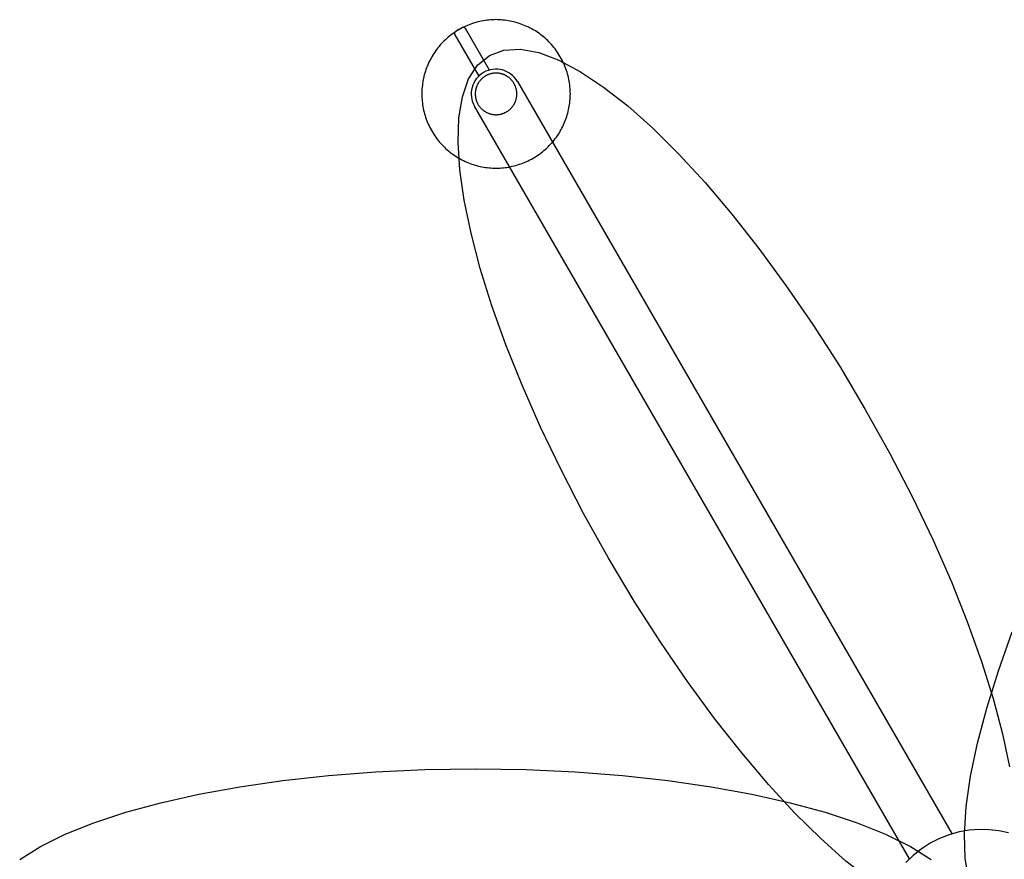
# Model space of a CAD drawing. Units: millimetres. Extents: x 849.85 to 854.17, y -289.73 to -286.03.
# Drawn here: x 850.02 to 852.01, y -287.73 to -286.04 of the extents above; entities that cross this region are included whole.
import ezdxf

# ---------------------------------------------------------------- set-up
doc = ezdxf.new("R2010")
doc.units = ezdxf.units.MM
for name, pattern in [('NEW_LINE54', [1.5, 1, -0.5]), ('NEW_LINE55', [1.5, 1, -0.5]), ('NEW_LINE56', [1.5, 1, -0.5])]:
    doc.linetypes.add(name, pattern=pattern)

msp = doc.modelspace()

# ---------------------------------------------------------------- linework, layer by layer
at = {"color": 1}
for points in [[(850.8492, -286.2617), (850.8492, -286.2617), (850.8512, -286.2651), (850.8532, -286.2683), (850.8553, -286.2715), (850.8575, -286.2746), (850.8598, -286.2777), (850.8621, -286.2807), (850.8645, -286.2836), (850.8669, -286.2864), (850.8695, -286.2892), (850.872, -286.2919), (850.8747, -286.2945), (850.8773, -286.2971), (850.8801, -286.2996), (850.8829, -286.302), (850.8857, -286.3043), (850.8886, -286.3065), (850.8886, -286.3065), (850.8916, -286.3087), (850.8945, -286.3108), (850.8976, -286.3128), (850.9006, -286.3147), (850.9037, -286.3166), (850.9069, -286.3184), (850.9101, -286.3201), (850.9133, -286.3217), (850.9166, -286.3232), (850.9199, -286.3247), (850.9232, -286.326), (850.9266, -286.3273), (850.93, -286.3286), (850.9334, -286.3297), (850.9369, -286.3307), (850.9403, -286.3317), (850.9403, -286.3317), (850.9438, -286.3326), (850.9473, -286.3334), (850.9508, -286.3341), (850.9544, -286.3348), (850.9579, -286.3353), (850.9615, -286.3358), (850.9651, -286.3362), (850.9687, -286.3365), (850.9723, -286.3367), (850.9759, -286.3369), (850.9795, -286.3369), (850.9832, -286.3368), (850.9868, -286.3367), (850.9905, -286.3365), (850.9941, -286.3362), (850.9977, -286.3358), (850.9977, -286.3358), (851.0013, -286.3353), (851.0049, -286.3347), (851.0085, -286.334), (851.0121, -286.3332), (851.0157, -286.3324), (851.0193, -286.3314), (851.0229, -286.3303), (851.0264, -286.3292), (851.03, -286.328), (851.0335, -286.3266), (851.037, -286.3252), (851.0405, -286.3237), (851.0439, -286.3221), (851.0474, -286.3204), (851.0508, -286.3186), (851.0541, -286.3167), (851.0541, -286.3167), (851.0574, -286.3147), (851.0607, -286.3127), (851.0639, -286.3105), (851.067, -286.3084), (851.0701, -286.3061), (851.0731, -286.3038), (851.076, -286.3014), (851.0788, -286.299), (851.0816, -286.2965), (851.0843, -286.2939), (851.0869, -286.2913), (851.0895, -286.2886), (851.092, -286.2859), (851.0944, -286.2831), (851.0967, -286.2802), (851.0989, -286.2773), (851.0989, -286.2773), (851.1011, -286.2744), (851.1032, -286.2714), (851.1053, -286.2684), (851.1072, -286.2653), (851.1091, -286.2622), (851.1108, -286.259), (851.1125, -286.2558), (851.1141, -286.2525), (851.1157, -286.2492), (851.1171, -286.2459), (851.1185, -286.2426), (851.1198, -286.2392), (851.121, -286.2358), (851.1221, -286.2324), (851.1232, -286.229), (851.1241, -286.2256), (851.1241, -286.2256), (851.125, -286.2221), (851.1258, -286.2186), (851.1266, -286.2151), (851.1272, -286.2116), (851.1278, -286.208), (851.1283, -286.2045), (851.1287, -286.2009), (851.1289, -286.1973), (851.1292, -286.1937), (851.1293, -286.19), (851.1294, -286.1864), (851.1293, -286.1828), (851.1292, -286.1791), (851.1289, -286.1755), (851.1286, -286.1719), (851.1282, -286.1682), (851.1282, -286.1682), (851.1277, -286.1646), (851.1271, -286.161), (851.1264, -286.1574), (851.1256, -286.1537), (851.1248, -286.1502), (851.1238, -286.1466), (851.1227, -286.143), (851.1216, -286.1394), (851.1203, -286.1359), (851.119, -286.1324), (851.1176, -286.1289), (851.116, -286.1254), (851.1144, -286.122), (851.1127, -286.1185), (851.1109, -286.1151), (851.109, -286.1117), (851.109, -286.1117), (851.107, -286.1084), (851.105, -286.1052), (851.1029, -286.102), (851.1007, -286.0989), (851.0984, -286.0958), (851.0961, -286.0928), (851.0938, -286.0899), (851.0913, -286.0871), (851.0888, -286.0843), (851.0862, -286.0816), (851.0836, -286.079), (851.0809, -286.0764), (851.0782, -286.074), (851.0754, -286.0716), (851.0726, -286.0693), (851.0697, -286.067), (851.0697, -286.067), (851.0668, -286.0648), (851.0638, -286.0627), (851.0608, -286.0607), (851.0577, -286.0588), (851.0545, -286.0569), (851.0514, -286.0552), (851.0482, -286.0535), (851.0449, -286.0518), (851.0416, -286.0503), (851.0383, -286.0488), (851.035, -286.0475), (851.0316, -286.0462), (851.0283, -286.045), (851.0249, -286.0438), (851.0215, -286.0428), (851.018, -286.0418), (851.018, -286.0418), (851.0145, -286.0409), (851.011, -286.0401), (851.0075, -286.0394), (851.0039, -286.0387), (851.0004, -286.0382), (850.9968, -286.0377), (850.9932, -286.0373), (850.9896, -286.037), (850.986, -286.0368), (850.9824, -286.0367), (850.9787, -286.0366), (850.9751, -286.0367), (850.9715, -286.0368), (850.9679, -286.037), (850.9643, -286.0374), (850.9606, -286.0378), (850.9606, -286.0378), (850.957, -286.0383), (850.9534, -286.0389), (850.9498, -286.0396), (850.9461, -286.0403), (850.9426, -286.0412), (850.939, -286.0421), (850.9354, -286.0432), (850.9318, -286.0443), (850.9283, -286.0456), (850.9248, -286.0469), (850.9213, -286.0483), (850.9178, -286.0498), (850.9143, -286.0515), (850.9109, -286.0532), (850.9075, -286.0549), (850.9041, -286.0568), (850.9041, -286.0568), (850.9008, -286.0588), (850.8975, -286.0609), (850.8944, -286.063), (850.8912, -286.0652), (850.8882, -286.0674), (850.8852, -286.0698), (850.8823, -286.0722), (850.8795, -286.0746), (850.8768, -286.0771), (850.8741, -286.0797), (850.8715, -286.0823), (850.8689, -286.085), (850.8665, -286.0878), (850.8641, -286.0906), (850.8617, -286.0934), (850.8595, -286.0963), (850.8595, -286.0963), (850.8573, -286.0993), (850.8552, -286.1023), (850.8532, -286.1053), (850.8513, -286.1084), (850.8495, -286.1115), (850.8477, -286.1147), (850.846, -286.1179), (850.8443, -286.1211), (850.8428, -286.1244), (850.8413, -286.1277), (850.8399, -286.131), (850.8386, -286.1343), (850.8374, -286.1377), (850.8363, -286.1411), (850.8352, -286.1445), (850.8342, -286.1479), (850.8342, -286.1479), (850.8334, -286.1514), (850.8326, -286.1549), (850.8319, -286.1584), (850.8312, -286.162), (850.8307, -286.1655), (850.8302, -286.1691), (850.8298, -286.1727), (850.8295, -286.1763), (850.8293, -286.1799), (850.8292, -286.1835), (850.8292, -286.1871), (850.8292, -286.1907), (850.8294, -286.1944), (850.8296, -286.198), (850.8299, -286.2016), (850.8303, -286.2052), (850.8303, -286.2052), (850.8308, -286.2089), (850.8314, -286.2125), (850.832, -286.2161), (850.8328, -286.2197), (850.8337, -286.2234), (850.8346, -286.2269), (850.8357, -286.2305), (850.8368, -286.2341), (850.838, -286.2376), (850.8393, -286.2411), (850.8407, -286.2446), (850.8422, -286.2481), (850.8438, -286.2516), (850.8455, -286.255), (850.8473, -286.2584), (850.8492, -286.2617)], [(850.9106, -286.0529), (850.8976, -286.0604)], [(850.9106, -286.0529), (850.8976, -286.0604)], [(850.9106, -286.0529), (850.8976, -286.0604)], [(850.9106, -286.0529), (850.8976, -286.0604)], [(850.9106, -286.0529), (850.8976, -286.0604)], [(850.9106, -286.0529), (850.8976, -286.0604)], [(850.9106, -286.0529), (850.8976, -286.0604)], [(850.9106, -286.0529), (850.8976, -286.0604)], [(850.9106, -286.0529), (850.8976, -286.0604)], [(850.9106, -286.0529), (850.8976, -286.0604)], [(850.9106, -286.0529), (850.8976, -286.0604)], [(850.9106, -286.0529), (850.8976, -286.0604)], [(850.9106, -286.0529), (850.8976, -286.0604)], [(850.9106, -286.0529), (850.8976, -286.0604)], [(850.9106, -286.0529), (850.8976, -286.0604)], [(850.9106, -286.0529), (850.8976, -286.0604)], [(850.9106, -286.0529), (850.8976, -286.0604)], [(850.9106, -286.0529), (850.8976, -286.0604)], [(850.9106, -286.0529), (850.8976, -286.0604)], [(850.9106, -286.0529), (850.8976, -286.0604)], [(850.9106, -286.0529), (850.8976, -286.0604)], [(850.9106, -286.0529), (850.8976, -286.0604)], [(850.9106, -286.0529), (850.8976, -286.0604)], [(850.9106, -286.0529), (850.8976, -286.0604)], [(850.9106, -286.0529), (850.8976, -286.0604)], [(850.9106, -286.0529), (850.8976, -286.0604)], [(850.9106, -286.0529), (850.8976, -286.0604)], [(850.9106, -286.0529), (850.8976, -286.0604)], [(850.9106, -286.0529), (850.8976, -286.0604)], [(850.9106, -286.0529), (850.8976, -286.0604)], [(850.9106, -286.0529), (850.8976, -286.0604)], [(850.9106, -286.0529), (850.8976, -286.0604)], [(850.9106, -286.0529), (850.8976, -286.0604)], [(850.9106, -286.0529), (850.8976, -286.0604)], [(850.9106, -286.0529), (850.8976, -286.0604)], [(850.9106, -286.0529), (850.8976, -286.0604)], [(850.9106, -286.0529), (850.8976, -286.0604)], [(850.9106, -286.0529), (850.8976, -286.0604)], [(850.9106, -286.0529), (850.8976, -286.0604)], [(850.9106, -286.0529), (850.8976, -286.0604)], [(850.9106, -286.0529), (850.8976, -286.0604)], [(850.9106, -286.0529), (850.8976, -286.0604)], [(850.9174, -286.0548), (850.9174, -286.0548), (850.9173, -286.0546), (850.9171, -286.0544), (850.917, -286.0542), (850.9168, -286.054), (850.9167, -286.0538), (850.9165, -286.0536), (850.9163, -286.0535), (850.9161, -286.0533), (850.9159, -286.0532), (850.9157, -286.053), (850.9155, -286.0529), (850.9153, -286.0528), (850.9151, -286.0527), (850.9148, -286.0526), (850.9146, -286.0525), (850.9144, -286.0524), (850.9144, -286.0524), (850.9141, -286.0524), (850.9139, -286.0523), (850.9137, -286.0523), (850.9134, -286.0523), (850.9132, -286.0523), (850.9129, -286.0523), (850.9127, -286.0523), (850.9124, -286.0523), (850.9122, -286.0524), (850.9119, -286.0524), (850.9117, -286.0525), (850.9115, -286.0525), (850.9113, -286.0526), (850.911, -286.0527), (850.9108, -286.0528), (850.9106, -286.0529)], [(850.9174, -286.0548), (850.9174, -286.0548), (850.9173, -286.0546), (850.9171, -286.0544), (850.917, -286.0542), (850.9168, -286.054), (850.9167, -286.0538), (850.9165, -286.0536), (850.9163, -286.0535), (850.9161, -286.0533), (850.9159, -286.0532), (850.9157, -286.053), (850.9155, -286.0529), (850.9153, -286.0528), (850.9151, -286.0527), (850.9148, -286.0526), (850.9146, -286.0525), (850.9144, -286.0524), (850.9144, -286.0524), (850.9141, -286.0524), (850.9139, -286.0523), (850.9137, -286.0523), (850.9134, -286.0523), (850.9132, -286.0523), (850.9129, -286.0523), (850.9127, -286.0523), (850.9124, -286.0523), (850.9122, -286.0524), (850.9119, -286.0524), (850.9117, -286.0525), (850.9115, -286.0525), (850.9113, -286.0526), (850.911, -286.0527), (850.9108, -286.0528), (850.9106, -286.0529)], [(850.9106, -286.0529), (850.9106, -286.0529)], [(850.9106, -286.0529), (850.9106, -286.0529)], [(850.9174, -286.0548), (850.9174, -286.0548)], [(850.9658, -286.1385), (850.9174, -286.0548)], [(850.9658, -286.1385), (850.9174, -286.0548)], [(850.9658, -286.1385), (850.9174, -286.0548)], [(850.9658, -286.1385), (850.9174, -286.0548)], [(850.9658, -286.1385), (850.9174, -286.0548)], [(850.9658, -286.1385), (850.9174, -286.0548)], [(850.9658, -286.1385), (850.9174, -286.0548)], [(850.9658, -286.1385), (850.9174, -286.0548)], [(850.9658, -286.1385), (850.9174, -286.0548)], [(850.9658, -286.1385), (850.9174, -286.0548)], [(850.9658, -286.1385), (850.9174, -286.0548)], [(850.9658, -286.1385), (850.9174, -286.0548)], [(850.9658, -286.1385), (850.9174, -286.0548)], [(850.9658, -286.1385), (850.9174, -286.0548)], [(850.9658, -286.1385), (850.9174, -286.0548)], [(850.9658, -286.1385), (850.9174, -286.0548)], [(850.9658, -286.1385), (850.9174, -286.0548)], [(850.9658, -286.1385), (850.9174, -286.0548)], [(850.9658, -286.1385), (850.9174, -286.0548)], [(850.9658, -286.1385), (850.9174, -286.0548)], [(850.9658, -286.1385), (850.9174, -286.0548)], [(850.9174, -286.0548), (850.9174, -286.0548)], [(850.9658, -286.1385), (850.9174, -286.0548)], [(850.9658, -286.1385), (850.9174, -286.0548)], [(850.9658, -286.1385), (850.9174, -286.0548)], [(850.9658, -286.1385), (850.9174, -286.0548)], [(850.9658, -286.1385), (850.9174, -286.0548)], [(850.9658, -286.1385), (850.9174, -286.0548)], [(850.9658, -286.1385), (850.9174, -286.0548)], [(850.9658, -286.1385), (850.9174, -286.0548)], [(850.9658, -286.1385), (850.9174, -286.0548)], [(850.9658, -286.1385), (850.9174, -286.0548)], [(850.9658, -286.1385), (850.9174, -286.0548)], [(850.9658, -286.1385), (850.9174, -286.0548)], [(850.9658, -286.1385), (850.9174, -286.0548)], [(850.9658, -286.1385), (850.9174, -286.0548)], [(850.9658, -286.1385), (850.9174, -286.0548)], [(850.9658, -286.1385), (850.9174, -286.0548)], [(850.9658, -286.1385), (850.9174, -286.0548)], [(850.9658, -286.1385), (850.9174, -286.0548)], [(850.9658, -286.1385), (850.9174, -286.0548)], [(850.9658, -286.1385), (850.9174, -286.0548)], [(850.9658, -286.1385), (850.9174, -286.0548)], [(850.8976, -286.0604), (850.8976, -286.0604), (850.8971, -286.0607), (850.8967, -286.061), (850.8964, -286.0614), (850.8961, -286.0618), (850.8958, -286.0622), (850.8956, -286.0626), (850.8954, -286.063), (850.8952, -286.0635), (850.8951, -286.064), (850.8951, -286.0644), (850.8951, -286.0649), (850.8951, -286.0654), (850.8952, -286.0659), (850.8953, -286.0664), (850.8955, -286.0668), (850.8957, -286.0673)], [(850.8976, -286.0604), (850.8976, -286.0604), (850.8971, -286.0607), (850.8967, -286.061), (850.8964, -286.0614), (850.8961, -286.0618), (850.8958, -286.0622), (850.8956, -286.0626), (850.8954, -286.063), (850.8952, -286.0635), (850.8951, -286.064), (850.8951, -286.0644), (850.8951, -286.0649), (850.8951, -286.0654), (850.8952, -286.0659), (850.8953, -286.0664), (850.8955, -286.0668), (850.8957, -286.0673)], [(850.8957, -286.0673), (850.8957, -286.0673)], [(850.8957, -286.0673), (850.9441, -286.151)], [(850.8957, -286.0673), (850.9441, -286.151)], [(850.8957, -286.0673), (850.9441, -286.151)], [(850.8957, -286.0673), (850.9441, -286.151)], [(850.8957, -286.0673), (850.9441, -286.151)], [(850.8957, -286.0673), (850.9441, -286.151)], [(850.8957, -286.0673), (850.9441, -286.151)], [(850.8957, -286.0673), (850.9441, -286.151)], [(850.8957, -286.0673), (850.9441, -286.151)], [(850.8957, -286.0673), (850.9441, -286.151)], [(850.8957, -286.0673), (850.9441, -286.151)], [(850.8957, -286.0673), (850.9441, -286.151)], [(850.8957, -286.0673), (850.9441, -286.151)], [(850.8957, -286.0673), (850.9441, -286.151)], [(850.8957, -286.0673), (850.9441, -286.151)], [(850.8957, -286.0673), (850.9441, -286.151)], [(850.8957, -286.0673), (850.9441, -286.151)], [(850.8957, -286.0673), (850.9441, -286.151)], [(850.8957, -286.0673), (850.9441, -286.151)], [(850.8957, -286.0673), (850.9441, -286.151)], [(850.8957, -286.0673), (850.9441, -286.151)], [(850.8957, -286.0673), (850.8957, -286.0673)], [(850.8957, -286.0673), (850.9441, -286.151)], [(850.8957, -286.0673), (850.9441, -286.151)], [(850.8957, -286.0673), (850.9441, -286.151)], [(850.8957, -286.0673), (850.9441, -286.151)], [(850.8957, -286.0673), (850.9441, -286.151)], [(850.8957, -286.0673), (850.9441, -286.151)], [(850.8957, -286.0673), (850.9441, -286.151)], [(850.8957, -286.0673), (850.9441, -286.151)], [(850.8957, -286.0673), (850.9441, -286.151)], [(850.8957, -286.0673), (850.9441, -286.151)], [(850.8957, -286.0673), (850.9441, -286.151)], [(850.8957, -286.0673), (850.9441, -286.151)], [(850.8957, -286.0673), (850.9441, -286.151)], [(850.8957, -286.0673), (850.9441, -286.151)], [(850.8957, -286.0673), (850.9441, -286.151)], [(850.8957, -286.0673), (850.9441, -286.151)], [(850.8957, -286.0673), (850.9441, -286.151)], [(850.8957, -286.0673), (850.9441, -286.151)], [(850.8957, -286.0673), (850.9441, -286.151)], [(850.8957, -286.0673), (850.9441, -286.151)], [(850.8957, -286.0673), (850.9441, -286.151)], [(850.8976, -286.0604), (850.8976, -286.0604)], [(850.8976, -286.0604), (850.8976, -286.0604)], [(851.0224, -286.1617), (851.0224, -286.1617), (851.0197, -286.1574), (851.0165, -286.1535), (851.0131, -286.15), (851.0093, -286.1468), (851.0053, -286.1441), (851.0011, -286.1418), (850.9967, -286.1399), (850.9921, -286.1384), (850.9874, -286.1374), (850.9826, -286.1368), (850.9778, -286.1367), (850.9729, -286.1371), (850.9681, -286.1379), (850.9633, -286.1392), (850.9587, -286.1411), (850.9541, -286.1434), (850.9541, -286.1434), (850.9498, -286.1462), (850.9459, -286.1493), (850.9423, -286.1528), (850.9392, -286.1566), (850.9365, -286.1606), (850.9341, -286.1648), (850.9322, -286.1692), (850.9308, -286.1738), (850.9298, -286.1785), (850.9292, -286.1833), (850.9291, -286.1881), (850.9294, -286.1929), (850.9303, -286.1978), (850.9316, -286.2025), (850.9334, -286.2072), (850.9358, -286.2118)], [(851.0224, -286.1617), (851.0224, -286.1617), (851.0197, -286.1574), (851.0165, -286.1535), (851.0131, -286.15), (851.0093, -286.1468), (851.0053, -286.1441), (851.0011, -286.1418), (850.9967, -286.1399), (850.9921, -286.1384), (850.9874, -286.1374), (850.9826, -286.1368), (850.9778, -286.1367), (850.9729, -286.1371), (850.9681, -286.1379), (850.9633, -286.1392), (850.9587, -286.1411), (850.9541, -286.1434), (850.9541, -286.1434), (850.9498, -286.1462), (850.9459, -286.1493), (850.9423, -286.1528), (850.9392, -286.1566), (850.9365, -286.1606), (850.9341, -286.1648), (850.9322, -286.1692), (850.9308, -286.1738), (850.9298, -286.1785), (850.9292, -286.1833), (850.9291, -286.1881), (850.9294, -286.1929), (850.9303, -286.1978), (850.9316, -286.2025), (850.9334, -286.2072), (850.9358, -286.2118)], [(850.9427, -286.2078), (850.9427, -286.2078), (850.9433, -286.2087), (850.9438, -286.2096), (850.9444, -286.2105), (850.945, -286.2114), (850.9457, -286.2122), (850.9463, -286.2131), (850.947, -286.2139), (850.9477, -286.2146), (850.9484, -286.2154), (850.9491, -286.2162), (850.9499, -286.2169), (850.9506, -286.2176), (850.9514, -286.2183), (850.9522, -286.219), (850.953, -286.2197), (850.9538, -286.2203), (850.9538, -286.2203), (850.9547, -286.2209), (850.9555, -286.2215), (850.9564, -286.222), (850.9572, -286.2226), (850.9581, -286.2231), (850.959, -286.2236), (850.9599, -286.2241), (850.9608, -286.2245), (850.9617, -286.2249), (850.9626, -286.2253), (850.9635, -286.2257), (850.9645, -286.2261), (850.9654, -286.2265), (850.9664, -286.2268), (850.9673, -286.2271), (850.9683, -286.2273), (850.9683, -286.2273), (850.9693, -286.2276), (850.9702, -286.2278), (850.9712, -286.228), (850.9722, -286.2282), (850.9732, -286.2284), (850.9742, -286.2285), (850.9752, -286.2286), (850.9762, -286.2287), (850.9772, -286.2288), (850.9782, -286.2288), (850.9793, -286.2288), (850.9803, -286.2288), (850.9813, -286.2288), (850.9823, -286.2287), (850.9833, -286.2286), (850.9843, -286.2285), (850.9843, -286.2285), (850.9854, -286.2283), (850.9864, -286.2282), (850.9874, -286.228), (850.9884, -286.2277), (850.9894, -286.2275), (850.9904, -286.2272), (850.9914, -286.227), (850.9924, -286.2266), (850.9934, -286.2263), (850.9944, -286.2259), (850.9954, -286.2256), (850.9963, -286.2251), (850.9973, -286.2247), (850.9982, -286.2242), (850.9992, -286.2237), (851.0001, -286.2232), (851.0001, -286.2232), (851.0011, -286.2226), (851.002, -286.2221), (851.0029, -286.2215), (851.0037, -286.2209), (851.0046, -286.2202), (851.0055, -286.2196), (851.0063, -286.2189), (851.0071, -286.2182), (851.0079, -286.2175), (851.0086, -286.2168), (851.0094, -286.2161), (851.0101, -286.2153), (851.0108, -286.2146), (851.0114, -286.2138), (851.0121, -286.213), (851.0127, -286.2122), (851.0127, -286.2122), (851.0133, -286.2114), (851.0139, -286.2105), (851.0145, -286.2097), (851.015, -286.2088), (851.0156, -286.2079), (851.0161, -286.207), (851.0165, -286.2061), (851.017, -286.2052), (851.0174, -286.2043), (851.0178, -286.2033), (851.0182, -286.2024), (851.0186, -286.2014), (851.0189, -286.2005), (851.0192, -286.1995), (851.0195, -286.1986), (851.0198, -286.1976), (851.0198, -286.1976), (851.02, -286.1966), (851.0203, -286.1957), (851.0205, -286.1947), (851.0206, -286.1937), (851.0208, -286.1927), (851.0209, -286.1917), (851.021, -286.1907), (851.0211, -286.1897), (851.0212, -286.1887), (851.0212, -286.1877), (851.0213, -286.1866), (851.0212, -286.1856), (851.0212, -286.1846), (851.0211, -286.1836), (851.021, -286.1826), (851.0209, -286.1816), (851.0209, -286.1816), (851.0208, -286.1806), (851.0206, -286.1796), (851.0204, -286.1785), (851.0202, -286.1775), (851.02, -286.1765), (851.0197, -286.1755), (851.0194, -286.1745), (851.0191, -286.1735), (851.0187, -286.1725), (851.0183, -286.1715), (851.0179, -286.1706), (851.0175, -286.1696), (851.017, -286.1686), (851.0166, -286.1676), (851.0161, -286.1667), (851.0155, -286.1657), (851.0155, -286.1657), (851.015, -286.1648), (851.0144, -286.1639), (851.0138, -286.163), (851.0132, -286.1621), (851.0126, -286.1613), (851.0119, -286.1605), (851.0113, -286.1596), (851.0106, -286.1588), (851.0099, -286.1581), (851.0091, -286.1573), (851.0084, -286.1566), (851.0077, -286.1559), (851.0069, -286.1552), (851.0061, -286.1545), (851.0054, -286.1539), (851.0045, -286.1532), (851.0045, -286.1532), (851.0037, -286.1526), (851.0029, -286.152), (851.002, -286.1515), (851.0011, -286.1509), (851.0003, -286.1504), (850.9994, -286.1499), (850.9985, -286.1494), (850.9976, -286.1489), (850.9967, -286.1485), (850.9957, -286.1481), (850.9948, -286.1477), (850.9939, -286.1474), (850.9929, -286.147), (850.992, -286.1467), (850.991, -286.1464), (850.99, -286.1461), (850.99, -286.1461), (850.9891, -286.1459), (850.9881, -286.1457), (850.9871, -286.1455), (850.9861, -286.1453), (850.9851, -286.1451), (850.9841, -286.145), (850.9831, -286.1449), (850.9821, -286.1448), (850.9811, -286.1447), (850.9801, -286.1447), (850.9791, -286.1447), (850.978, -286.1447), (850.977, -286.1447), (850.976, -286.1448), (850.975, -286.1449), (850.9739, -286.145), (850.9739, -286.145), (850.9729, -286.1452), (850.9719, -286.1454), (850.9709, -286.1456), (850.9699, -286.1458), (850.9689, -286.146), (850.9679, -286.1463), (850.9669, -286.1466), (850.9659, -286.1469), (850.9649, -286.1472), (850.9639, -286.1476), (850.9629, -286.148), (850.9619, -286.1484), (850.961, -286.1489), (850.96, -286.1493), (850.959, -286.1498), (850.9581, -286.1504), (850.9581, -286.1504), (850.9572, -286.1509), (850.9563, -286.1515), (850.9554, -286.1521), (850.9545, -286.1527), (850.9537, -286.1533), (850.9528, -286.154), (850.952, -286.1547), (850.9512, -286.1553), (850.9505, -286.1561), (850.9497, -286.1568), (850.949, -286.1575), (850.9483, -286.1583), (850.9476, -286.159), (850.9469, -286.1598), (850.9463, -286.1606), (850.9456, -286.1614), (850.9456, -286.1614), (850.945, -286.1623), (850.9445, -286.1631), (850.9439, -286.164), (850.9433, -286.1648), (850.9428, -286.1657), (850.9423, -286.1665), (850.9419, -286.1674), (850.9414, -286.1683), (850.941, -286.1693), (850.9406, -286.1702), (850.9402, -286.1711), (850.9398, -286.172), (850.9395, -286.173), (850.9391, -286.1739), (850.9389, -286.1749), (850.9386, -286.1758), (850.9386, -286.1758), (850.9383, -286.1768), (850.9381, -286.1778), (850.9379, -286.1788), (850.9377, -286.1798), (850.9376, -286.1808), (850.9375, -286.1818), (850.9374, -286.1828), (850.9373, -286.1838), (850.9372, -286.1848), (850.9372, -286.1859), (850.9372, -286.1869), (850.9372, -286.1879), (850.9372, -286.1889), (850.9373, -286.1899), (850.9374, -286.1909), (850.9375, -286.192), (850.9375, -286.192), (850.9376, -286.193), (850.9378, -286.194), (850.938, -286.195), (850.9382, -286.196), (850.9384, -286.197), (850.9387, -286.198), (850.9389, -286.199), (850.9392, -286.2), (850.9396, -286.201), (850.94, -286.202), (850.9404, -286.203), (850.9408, -286.204), (850.9412, -286.2049), (850.9417, -286.2059), (850.9422, -286.2069), (850.9427, -286.2078)], [(850.9441, -286.151), (850.9441, -286.151)], [(850.9441, -286.151), (850.9441, -286.151)], [(850.9658, -286.1385), (850.9658, -286.1385)], [(850.9658, -286.1385), (850.9658, -286.1385)], [(851.0224, -286.1617), (851.0224, -286.1617)], [(851.0224, -286.1617), (851.9015, -287.6842)], [(851.0224, -286.1617), (851.9015, -287.6842)], [(851.0224, -286.1617), (851.9015, -287.6842)], [(851.0224, -286.1617), (851.9015, -287.6842)], [(851.0224, -286.1617), (851.9015, -287.6842)], [(851.0224, -286.1617), (851.9015, -287.6842)], [(851.0224, -286.1617), (851.9015, -287.6842)], [(851.0224, -286.1617), (851.9015, -287.6842)], [(851.0224, -286.1617), (851.9015, -287.6842)], [(851.0224, -286.1617), (851.9015, -287.6842)], [(851.0224, -286.1617), (851.9015, -287.6842)], [(851.0224, -286.1617), (851.9015, -287.6842)], [(851.0224, -286.1617), (851.9015, -287.6842)], [(851.0224, -286.1617), (851.9015, -287.6842)], [(851.0224, -286.1617), (851.9015, -287.6842)], [(851.0224, -286.1617), (851.9015, -287.6842)], [(851.0224, -286.1617), (851.9015, -287.6842)], [(851.0224, -286.1617), (851.9015, -287.6842)], [(851.0224, -286.1617), (851.9015, -287.6842)], [(851.0224, -286.1617), (851.9015, -287.6842)], [(851.0224, -286.1617), (851.9015, -287.6842)], [(851.0224, -286.1617), (851.0224, -286.1617)], [(851.0224, -286.1617), (851.9015, -287.6842)], [(851.0224, -286.1617), (851.9015, -287.6842)], [(851.0224, -286.1617), (851.9015, -287.6842)], [(851.0224, -286.1617), (851.9015, -287.6842)], [(851.0224, -286.1617), (851.9015, -287.6842)], [(851.0224, -286.1617), (851.9015, -287.6842)], [(851.0224, -286.1617), (851.9015, -287.6842)], [(851.0224, -286.1617), (851.9015, -287.6842)], [(851.0224, -286.1617), (851.9015, -287.6842)], [(851.0224, -286.1617), (851.9015, -287.6842)], [(851.0224, -286.1617), (851.9015, -287.6842)], [(851.0224, -286.1617), (851.9015, -287.6842)], [(851.0224, -286.1617), (851.9015, -287.6842)], [(851.0224, -286.1617), (851.9015, -287.6842)], [(851.0224, -286.1617), (851.9015, -287.6842)], [(851.0224, -286.1617), (851.9015, -287.6842)], [(851.0224, -286.1617), (851.9015, -287.6842)], [(851.0224, -286.1617), (851.9015, -287.6842)], [(851.0224, -286.1617), (851.9015, -287.6842)], [(851.0224, -286.1617), (851.9015, -287.6842)], [(851.0224, -286.1617), (851.9015, -287.6842)], [(850.9358, -286.2118), (850.9358, -286.2118)], [(851.8148, -287.7343), (850.9358, -286.2118)], [(851.8148, -287.7343), (850.9358, -286.2118)], [(851.8148, -287.7343), (850.9358, -286.2118)], [(851.8148, -287.7343), (850.9358, -286.2118)], [(851.8148, -287.7343), (850.9358, -286.2118)], [(851.8148, -287.7343), (850.9358, -286.2118)], [(851.8148, -287.7343), (850.9358, -286.2118)], [(851.8148, -287.7343), (850.9358, -286.2118)], [(851.8148, -287.7343), (850.9358, -286.2118)], [(851.8148, -287.7343), (850.9358, -286.2118)], [(851.8148, -287.7343), (850.9358, -286.2118)], [(851.8148, -287.7343), (850.9358, -286.2118)], [(851.8148, -287.7343), (850.9358, -286.2118)], [(851.8148, -287.7343), (850.9358, -286.2118)], [(851.8148, -287.7343), (850.9358, -286.2118)], [(851.8148, -287.7343), (850.9358, -286.2118)], [(851.8148, -287.7343), (850.9358, -286.2118)], [(851.8148, -287.7343), (850.9358, -286.2118)], [(851.8148, -287.7343), (850.9358, -286.2118)], [(851.8148, -287.7343), (850.9358, -286.2118)], [(851.8148, -287.7343), (850.9358, -286.2118)], [(850.9358, -286.2118), (850.9358, -286.2118)], [(851.8148, -287.7343), (850.9358, -286.2118)], [(851.8148, -287.7343), (850.9358, -286.2118)], [(851.8148, -287.7343), (850.9358, -286.2118)], [(851.8148, -287.7343), (850.9358, -286.2118)], [(851.8148, -287.7343), (850.9358, -286.2118)], [(851.8148, -287.7343), (850.9358, -286.2118)], [(851.8148, -287.7343), (850.9358, -286.2118)], [(851.8148, -287.7343), (850.9358, -286.2118)], [(851.8148, -287.7343), (850.9358, -286.2118)], [(851.8148, -287.7343), (850.9358, -286.2118)], [(851.8148, -287.7343), (850.9358, -286.2118)], [(851.8148, -287.7343), (850.9358, -286.2118)], [(851.8148, -287.7343), (850.9358, -286.2118)], [(851.8148, -287.7343), (850.9358, -286.2118)], [(851.8148, -287.7343), (850.9358, -286.2118)], [(851.8148, -287.7343), (850.9358, -286.2118)], [(851.8148, -287.7343), (850.9358, -286.2118)], [(851.8148, -287.7343), (850.9358, -286.2118)], [(851.8148, -287.7343), (850.9358, -286.2118)], [(851.8148, -287.7343), (850.9358, -286.2118)], [(851.8148, -287.7343), (850.9358, -286.2118)], [(852.0154, -287.6817), (851.9958, -287.6775), (851.9759, -287.6751), (851.9557, -287.6746), (851.9355, -287.6761), (851.9154, -287.6797), (851.8955, -287.6852), (851.876, -287.6928), (851.8569, -287.7026), (851.8569, -287.7026), (851.839, -287.7142), (851.8226, -287.7273), (851.8079, -287.7417)], [(851.9015, -287.6842), (851.9015, -287.6842)], [(851.9015, -287.6842), (851.9015, -287.6842)], [(851.8148, -287.7343), (851.8148, -287.7343)], [(851.8148, -287.7343), (851.8148, -287.7343)]]:
    msp.add_lwpolyline(points, dxfattribs=at)
at = {"color": 4, "linetype": 'NEW_LINE55'}
for points in [[(851.2061, -287.1248), (851.2061, -287.1248), (851.1563, -287.0355), (851.1106, -286.9473), (851.0691, -286.8606), (851.0319, -286.776), (850.9992, -286.694), (850.971, -286.6151), (850.9474, -286.5398), (850.9287, -286.4686), (850.9149, -286.402), (850.9061, -286.3406), (850.9025, -286.2849), (850.9041, -286.2353), (850.9112, -286.1924), (850.9237, -286.1566), (850.942, -286.1286), (850.9659, -286.1088), (850.9659, -286.1088), (850.9951, -286.098), (851.0284, -286.0962), (851.0657, -286.1032), (851.1063, -286.1185), (851.1501, -286.1419), (851.1966, -286.1729), (851.2454, -286.2112), (851.2961, -286.2564), (851.3484, -286.3083), (851.4018, -286.3663), (851.4561, -286.4302), (851.5107, -286.4996), (851.5654, -286.5741), (851.6197, -286.6534), (851.6733, -286.7371), (851.7257, -286.8248), (851.7257, -286.8248), (851.7755, -286.9142), (851.8212, -287.0024), (851.8627, -287.0891), (851.8999, -287.1737), (851.9327, -287.2557), (851.9609, -287.3346), (851.9844, -287.4099), (852.0032, -287.4811), (852.017, -287.5477)], [(852.0081, -287.793), (851.9899, -287.8211), (851.9659, -287.8409), (851.9659, -287.8409), (851.9368, -287.8517), (851.9034, -287.8535), (851.8662, -287.8465), (851.8255, -287.8312), (851.7817, -287.8078), (851.7353, -287.7768), (851.6865, -287.7385), (851.6358, -287.6932), (851.5835, -287.6414), (851.53, -287.5834), (851.4758, -287.5195), (851.4211, -287.4501), (851.3665, -287.3756), (851.3122, -287.2963), (851.2586, -287.2126), (851.2061, -287.1248)]]:
    msp.add_lwpolyline(points, dxfattribs=at)
at = {"color": 4, "linetype": 'NEW_LINE54'}
msp.add_lwpolyline([(852.0189, -287.8708), (851.9897, -287.8599), (851.9897, -287.8599), (851.9657, -287.8401), (851.9475, -287.8121), (851.935, -287.7764), (851.9279, -287.7335), (851.9263, -287.6839), (851.9299, -287.6281), (851.9387, -287.5667), (851.9525, -287.5002), (851.9712, -287.429), (851.9948, -287.3537), (852.023, -287.2748)], dxfattribs=at)
at = {"color": 4, "linetype": 'NEW_LINE56'}
msp.add_lwpolyline([(850.0161, -287.7352), (850.0583, -287.709), (850.1084, -287.6842), (850.1659, -287.6611), (850.2305, -287.6398), (850.3015, -287.6205), (850.3785, -287.6032), (850.4609, -287.5882), (850.5483, -287.5755), (850.6402, -287.5654), (850.736, -287.558), (850.8353, -287.5535), (850.9375, -287.5519), (850.9375, -287.5519), (851.0398, -287.5535), (851.139, -287.558), (851.2349, -287.5654), (851.3267, -287.5755), (851.4142, -287.5882), (851.4966, -287.6032), (851.5736, -287.6205), (851.6446, -287.6398), (851.7092, -287.6611), (851.7667, -287.6842), (851.8168, -287.709), (851.8589, -287.7352)], dxfattribs=at)

doc.saveas('drawing.dxf')
